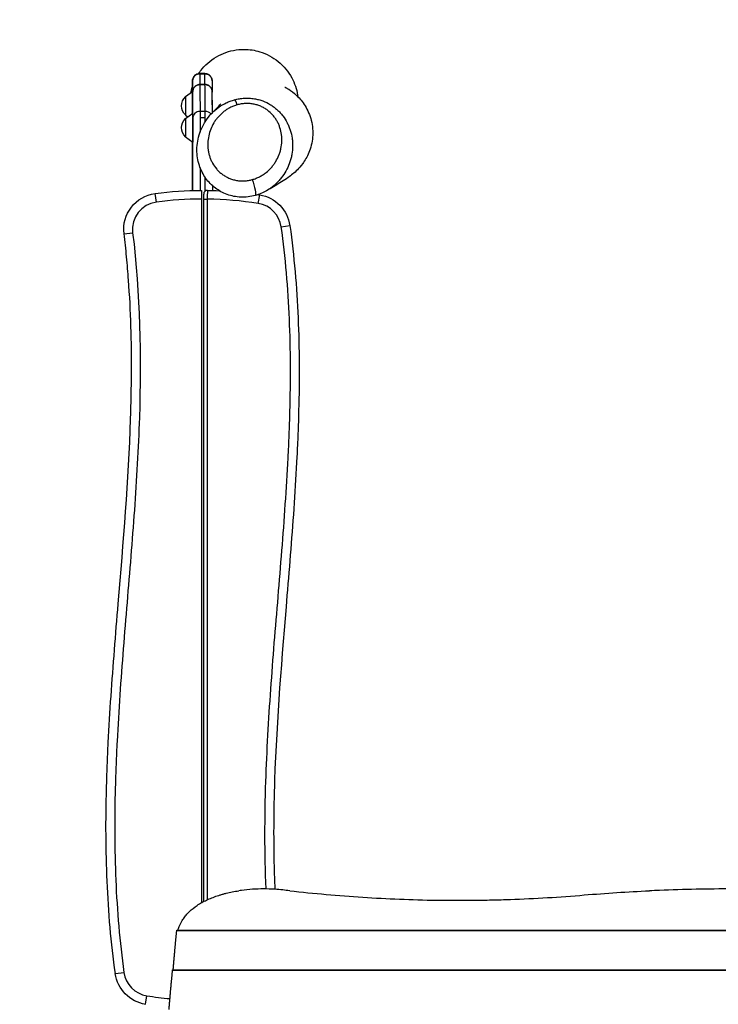
# Model space of a CAD drawing. Units: millimetres. Extents: x -3071 to 2848, y -3888 to 3621.
# Drawn here: x -1668 to -704, y 837 to 2197 of the extents above; entities that cross this region are included whole.
import ezdxf

# ---------------------------------------------------------------- set-up
doc = ezdxf.new("R2010")
doc.units = ezdxf.units.MM
doc.header["$LTSCALE"] = 20
doc.linetypes.add('HIDDEN', pattern=[9.525, 6.35, -3.175])
doc.layers.add('2d', color=230, linetype='Continuous')
doc.layers.add('EN-SafetyZone', color=93, linetype='HIDDEN')

msp = doc.modelspace()

# ---------------------------------------------------------------- linework, layer by layer
at = {"layer": '2d'}
for p, q in [((-1412.2, 2122.2), (-1419.2, 2122.2)), ((-1412.2, 2122.1), (-1419.2, 2122.1)), ((-1429.2, 2097.4), (-1429.2, 2112.1)), ((-1419, 2107.1), (-1412, 2107.1)), ((-1438.8, 2090.4), (-1429.1, 2097.4)), ((-1429, 2096.7), (-1429, 2067.5)), ((-1438.8, 2090.4), (-1438.8, 2064.8)), ((-1438.8, 2060.4), (-1428.9, 2067.5)), ((-1411.8, 2070), (-1418.8, 2070)), ((-1438.8, 2064.8), (-1435.7, 2062.6)), ((-1438.8, 2060.4), (-1438.8, 2034.8)), ((-1428.8, 2061.2), (-1428.8, 2027.6)), ((-1428.8, 1960.8), (-1428.8, 2061.2)), ((-1411.8, 2061.2), (-1418.8, 2061.2)), ((-1418.8, 2061.2), (-1418.8, 2041.5)), ((-1411.8, 2055.8), (-1411.8, 2061.2)), ((-1438.8, 2034.8), (-1428.9, 2027.6)), ((-1429.2, 1960.8), (-1429.2, 2027.8)), ((-1429, 2027.7), (-1429, 1960.8)), ((-1401.8, 1999), (-1401.8, 1999)), ((-1418.8, 1992.7), (-1418.8, 1961)), ((-1411.8, 1960), (-1411.8, 1979.1)), ((-1401.8, 1967.6), (-1401.8, 1960.8)), ((-1479, 1944.8), (-1480.6, 1956.7)), ((-1416.8, 1949), (-1416.8, 977.5)), ((-1413.8, 979.1), (-1413.8, 1949)), ((-1413.8, 1949), (-1408.8, 1949)), ((-1408.8, 1949), (-1408.8, 981.6)), ((-1338.4, 1942.9), (-1336.5, 1954.8)), ((-1306.7, 1910.6), (-1294.8, 1912.3)), ((-1523.7, 1901.1), (-1511.8, 1902.6)), ((-1450.9, 939.1), (82.4, 939.1)), ((-1450.8, 939.8), (82.2, 939.8)), ((-1456.7, 884.2), (88.1, 884.2)), ((-1456.6, 884.9), (88, 884.9)), ((-1535.7, 879.8), (-1523.9, 881.4)), ((-1494.1, 837.3), (-1492.2, 849.1))]:
    msp.add_line(p, q, dxfattribs=at)
at = {"layer": '2d', "extrusion": (0, 0, -1)}
for centre, radius, start, end in [((1427.3, 2077.6), 17, 312.6679, 47.3321), ((1427.3, 2047.6), 17, 312.6679, 47.3321), ((1415.3, 1461), 500, 82.496, 89.8281), ((1415.3, 1461), 500, 90.7524, 92.6403), ((1474.1, 1907.2), 50, 353.0278, 82.496), ((1415.3, 1461), 500, 98.7928, 99.0688), ((1344.4, 1905.4), 50, 99.0688, 172.0975), ((1486.2, 886.6), 50, 279.0688, 352.0975)]:
    msp.add_arc(centre, radius, start, end, dxfattribs=at)
at = {"layer": '2d'}
for centre, radius, start, end in [((-1408.8, 1956), 5, 89.2476, 180), ((-1474.1, 1907.2), 38, 97.504, 186.9722), ((-1415.3, 1461), 488, 90.1761, 97.504), ((-1415.3, 1461), 488, 80.9312, 89.2368), ((-1344.4, 1905.4), 38, 7.9025, 80.9312), ((-1486.2, 886.6), 38, 187.9025, 260.9312), ((-1415.3, 1331), 488, 260.9312, 264.7024)]:
    msp.add_arc(centre, radius, start, end, dxfattribs=at)
for centre, major_axis, ratio, start_param, end_param in [((-1419.2, 2112.2), (0, 10), 0.999998, 0, 1.570796), ((-1412.2, 1673.1), (0, 449), 0.001802, -0.011759, 0), ((-1429.2, 2072.2), (0, 40), 0.001802, 0, 0.890682), ((-1429.2, 1673.1), (0, 439), 0.001802, -0.012027, 0), ((-1412.2, 1673.1), (0, 449), 0.001802, -0.48669, -0.259876), ((-1429.2, 1673.1), (0, 439), 0.001802, -0.48669, -0.265937), ((-1367.4, 2071.6), (-4, 14.4), 0.153289, -1.0683, -0.065224), ((-1418.8, 2061.2), (10, 0.03), 0.883884, 1.566944, 3.137741), ((-1411.8, 2061.2), (10, 0.03), 0.883884, 0.614696, 1.566944), ((-1411.8, 2061.2), (0, 10), 0.001802, 4.712389, 5.796495), ((-1426, 2072.2), (0, 1780.5), 0.001802, 1.595671, 1.633368)]:
    msp.add_ellipse(centre, major_axis=major_axis, ratio=ratio, start_param=start_param, end_param=end_param, dxfattribs=at)
at = {"layer": '2d', "extrusion": (0, 0, -1)}
for centre, major_axis, ratio, start_param, end_param in [((-1419.2, 1673.1), (0, 449), 0.001802, 0, 0.011759), ((-1419.2, 1673.1), (0, 449), 0.001802, 0.259876, 0.48669), ((-1418.8, 2061.2), (0, 10), 0.001802, 0.48669, 1.570796), ((-1346.7, 1968.4), (-4, 14.5), 0.152894, 1.068187, 3.141593)]:
    msp.add_ellipse(centre, major_axis=major_axis, ratio=ratio, start_param=start_param, end_param=end_param, dxfattribs=at)
at = {"layer": '2d'}
for points, knots in [([(-1420.8, 2122), (-1419.3, 2124.3), (-1417.6, 2126.6), (-1409.6, 2136.3), (-1401.8, 2142.5), (-1384.5, 2151.6), (-1375.2, 2154.4), (-1362.9, 2155.6), (-1360.4, 2155.7), (-1357.8, 2155.7)], [141.656175, 141.656175, 141.656175, 141.656175, 149.959659, 149.959659, 179.524791, 179.524791, 208.585712, 208.585712, 216.329321, 216.329321, 216.329321, 216.329321]), ([(-1357.8, 2155.7), (-1350.6, 2155.7), (-1343.3, 2154.6), (-1327.1, 2149.6), (-1318.5, 2145), (-1303.3, 2132.7), (-1297, 2125.1), (-1288.2, 2109), (-1285.5, 2100.9), (-1284.2, 2092.6)], [-256.354306, -256.354306, -256.354306, -256.354306, -234.536558, -234.536558, -205.470017, -205.470017, -175.911882, -175.911882, -150.5943, -150.5943, -150.5943, -150.5943]), ([(-1429.2, 2097.3), (-1429.2, 2100.3), (-1429.2, 2102.9), (-1429.2, 2107.5), (-1429.2, 2109.4), (-1429.2, 2111.2), (-1429.2, 2111.7), (-1429.2, 2112.2), (-1429.2, 2112.3), (-1429.2, 2112.6), (-1429.2, 2112.6), (-1429.1, 2112.8), (-1429.1, 2112.9), (-1429.1, 2113), (-1429.1, 2113.1), (-1429.1, 2113.4), (-1429.1, 2113.6), (-1429, 2114), (-1429, 2114.2), (-1428.8, 2114.9), (-1428.6, 2115.4), (-1428.1, 2116.7), (-1427.7, 2117.4), (-1426.5, 2119), (-1425.8, 2119.8), (-1424, 2121), (-1423, 2121.4), (-1421.1, 2122), (-1420.1, 2122.2), (-1419.2, 2122.2)], [2.708545, 2.708545, 2.708545, 2.708545, 3.84953, 3.84953, 5.127616, 5.127616, 5.767958, 5.767958, 6.092043, 6.092043, 6.140047, 6.140047, 6.190396, 6.190396, 6.222687, 6.222687, 6.287827, 6.287827, 6.352068, 6.352068, 6.500957, 6.500957, 6.766376, 6.766376, 7.082972, 7.082972, 7.401556, 7.401556, 7.691308, 7.691308, 7.691308, 7.691308]), ([(-1419.2, 2122.1), (-1419.5, 2122.1), (-1419.8, 2122.1), (-1420.5, 2122.1), (-1420.8, 2122), (-1421.7, 2121.8), (-1422.4, 2121.6), (-1423.6, 2121.1), (-1424.2, 2120.8), (-1425, 2120.3), (-1425.2, 2120.1), (-1425.7, 2119.7), (-1426, 2119.4), (-1426.7, 2118.7), (-1427.1, 2118.2), (-1427.8, 2117.1), (-1428.1, 2116.6), (-1428.6, 2115.4), (-1428.8, 2114.7), (-1429, 2113.8), (-1429.1, 2113.4), (-1429.1, 2112.8), (-1429.2, 2112.5), (-1429.2, 2112.1)], [0.03630835, 0.03630835, 0.03630835, 0.03630835, 0.03728526, 0.03728526, 0.03826218, 0.03826218, 0.040216, 0.040216, 0.04216983, 0.04216983, 0.04314674, 0.04314674, 0.04412366, 0.04412366, 0.04607748, 0.04607748, 0.04803131, 0.04803131, 0.04998513, 0.04998513, 0.05096205, 0.05096205, 0.05193896, 0.05193896, 0.05193896, 0.05193896]), ([(-1429.2, 2112.1), (-1429.2, 2112.8), (-1429.1, 2113.4), (-1428.8, 2114.7), (-1428.6, 2115.4), (-1428.1, 2116.6), (-1427.8, 2117.1), (-1427.3, 2118), (-1427.1, 2118.2), (-1426.7, 2118.7), (-1426.2, 2119.2), (-1425.8, 2119.7), (-1425.2, 2120.1), (-1425, 2120.3), (-1424.2, 2120.8), (-1423.6, 2121.1), (-1422.7, 2121.5), (-1422.4, 2121.6), (-1421.7, 2121.8), (-1421.4, 2121.9), (-1420.5, 2122.1), (-1419.8, 2122.1), (-1419.2, 2122.1)], [0.01059489, 0.01059489, 0.01059489, 0.01059489, 0.01254989, 0.01254989, 0.0145049, 0.0145049, 0.01645991, 0.01645991, 0.01743742, 0.01743742, 0.01841492, 0.01939243, 0.01939243, 0.02036993, 0.02036993, 0.02232494, 0.02232494, 0.02330245, 0.02330245, 0.02427995, 0.02427995, 0.02623496, 0.02623496, 0.02623496, 0.02623496]), ([(-1402.3, 2113.6), (-1402.3, 2113.7), (-1402.3, 2113.8), (-1402.4, 2114.1), (-1402.4, 2114.3), (-1402.5, 2114.8), (-1402.6, 2115.2), (-1402.9, 2116.1), (-1403.1, 2116.6), (-1403.8, 2117.7), (-1404.1, 2118.1), (-1404.8, 2119), (-1405.2, 2119.4), (-1406.6, 2120.5), (-1407.7, 2121.3), (-1410.2, 2122), (-1411.2, 2122.2), (-1412.2, 2122.2)], [6.27119877, 6.27119877, 6.27119877, 6.27119877, 6.27359607, 6.27359607, 6.27599338, 6.27599338, 6.27839069, 6.27839069, 6.28022226, 6.28022226, 6.2810401, 6.2810401, 6.28168796, 6.28168796, 6.28264838, 6.28264838, 6.28318531, 6.28318531, 6.28318531, 6.28318531]), ([(-1402.2, 2112.1), (-1402.2, 2112.5), (-1402.2, 2112.8), (-1402.2, 2113.4), (-1402.3, 2113.8), (-1402.5, 2114.7), (-1402.7, 2115.4), (-1403.2, 2116.6), (-1403.5, 2117.1), (-1404, 2118), (-1404.2, 2118.2), (-1404.6, 2118.7), (-1404.9, 2119), (-1405.5, 2119.7), (-1406.1, 2120.1), (-1406.9, 2120.6), (-1407.1, 2120.8), (-1407.7, 2121.1), (-1408, 2121.3), (-1408.9, 2121.6), (-1409.6, 2121.8), (-1410.5, 2122), (-1410.8, 2122.1), (-1411.5, 2122.1), (-1411.8, 2122.1), (-1412.2, 2122.1)], [0.01294641, 0.01294641, 0.01294641, 0.01294641, 0.01392338, 0.01392338, 0.01490035, 0.01490035, 0.01685429, 0.01685429, 0.01880823, 0.01880823, 0.0197852, 0.0197852, 0.02076217, 0.02076217, 0.02271611, 0.02271611, 0.02369308, 0.02369308, 0.02467005, 0.02467005, 0.02662399, 0.02662399, 0.02760096, 0.02760096, 0.02857793, 0.02857793, 0.02857793, 0.02857793]), ([(-1412.2, 2122.1), (-1411.5, 2122.1), (-1410.8, 2122.1), (-1409.6, 2121.8), (-1408.9, 2121.6), (-1407.7, 2121.1), (-1407.1, 2120.8), (-1406.3, 2120.3), (-1406.1, 2120.1), (-1405.6, 2119.7), (-1405.3, 2119.4), (-1404.6, 2118.7), (-1404.2, 2118.2), (-1403.5, 2117.1), (-1403.2, 2116.6), (-1402.8, 2115.7), (-1402.7, 2115.4), (-1402.5, 2114.7), (-1402.4, 2114.4), (-1402.3, 2113.7), (-1402.2, 2113.2), (-1402.2, 2112.8)], [0.03395605, 0.03395605, 0.03395605, 0.03395605, 0.03591101, 0.03591101, 0.03786597, 0.03786597, 0.03982093, 0.03982093, 0.04079841, 0.04079841, 0.04177589, 0.04177589, 0.04373085, 0.04373085, 0.0456858, 0.0456858, 0.04666328, 0.04666328, 0.04764076, 0.04764076, 0.04890639, 0.04890639, 0.04890639, 0.04890639]), ([(-1429, 2096.8), (-1429, 2097.4), (-1428.9, 2098.1), (-1428.7, 2099.1), (-1428.6, 2099.4), (-1428.4, 2100), (-1428.3, 2100.4), (-1428, 2101.3), (-1427.7, 2101.9), (-1427, 2103), (-1426.5, 2103.5), (-1425.6, 2104.5), (-1425.1, 2104.9), (-1424.3, 2105.5), (-1424, 2105.7), (-1423.4, 2106), (-1422.8, 2106.3), (-1422.2, 2106.6), (-1421.6, 2106.8), (-1421.3, 2106.8), (-1420.3, 2107), (-1419.6, 2107.1), (-1419, 2107.1)], [0.01064633, 0.01064633, 0.01064633, 0.01064633, 0.01263641, 0.01263641, 0.01363145, 0.01363145, 0.01462649, 0.01462649, 0.01661657, 0.01661657, 0.01860665, 0.01860665, 0.02059673, 0.02059673, 0.02159177, 0.02159177, 0.02258681, 0.02358185, 0.02358185, 0.02457689, 0.02457689, 0.02656697, 0.02656697, 0.02656697, 0.02656697]), ([(-1419, 2107.1), (-1419.3, 2107.1), (-1419.6, 2107.1), (-1420.3, 2107), (-1420.9, 2106.9), (-1421.6, 2106.7), (-1422.2, 2106.5), (-1422.5, 2106.4), (-1423.5, 2106), (-1424, 2105.7), (-1424.8, 2105.1), (-1425.1, 2104.9), (-1425.6, 2104.5), (-1425.9, 2104.2), (-1426.5, 2103.5), (-1427, 2103), (-1427.7, 2101.9), (-1428, 2101.3), (-1428.3, 2100.3), (-1428.4, 2100), (-1428.6, 2099.4), (-1428.7, 2099), (-1428.9, 2098.1), (-1429, 2097.4), (-1429, 2096.7)], [0.03714633, 0.03714633, 0.03714633, 0.03714633, 0.038141, 0.038141, 0.03913567, 0.04013033, 0.04013033, 0.041125, 0.041125, 0.04311433, 0.04311433, 0.044109, 0.044109, 0.04510366, 0.04510366, 0.04709299, 0.04709299, 0.04908232, 0.04908232, 0.05007699, 0.05007699, 0.05107166, 0.05107166, 0.05306099, 0.05306099, 0.05306099, 0.05306099]), ([(-1412, 2107.1), (-1411.3, 2107.1), (-1410.6, 2107), (-1409.6, 2106.8), (-1409.3, 2106.8), (-1408.7, 2106.6), (-1408.4, 2106.4), (-1407.5, 2106), (-1406.9, 2105.7), (-1405.8, 2104.9), (-1405.3, 2104.5), (-1404.6, 2103.8), (-1404.4, 2103.5), (-1404, 2103), (-1403.8, 2102.7), (-1403.2, 2101.9), (-1402.9, 2101.3), (-1402.6, 2100.4), (-1402.5, 2100), (-1402.3, 2099.4), (-1402.2, 2099.1), (-1402, 2098.1), (-1402, 2097.5), (-1402, 2096.8)], [0.03469819, 0.03469819, 0.03469819, 0.03469819, 0.03668786, 0.03668786, 0.0376827, 0.0376827, 0.03867754, 0.03867754, 0.04066721, 0.04066721, 0.04265688, 0.04265688, 0.04365172, 0.04365172, 0.04464656, 0.04464656, 0.04663623, 0.04663623, 0.04763107, 0.04763107, 0.04862591, 0.04862591, 0.05055921, 0.05055921, 0.05055921, 0.05055921]), ([(-1402, 2096.8), (-1402, 2097.1), (-1402, 2097.4), (-1402, 2098.1), (-1402.1, 2098.4), (-1402.3, 2099.4), (-1402.4, 2100), (-1402.8, 2101), (-1403, 2101.3), (-1403.3, 2101.9), (-1403.4, 2102.1), (-1403.8, 2102.7), (-1404, 2103), (-1404.4, 2103.5), (-1404.6, 2103.8), (-1405.3, 2104.5), (-1405.8, 2104.9), (-1406.6, 2105.5), (-1406.9, 2105.7), (-1407.5, 2106), (-1407.8, 2106.1), (-1408.7, 2106.5), (-1409.3, 2106.7), (-1410.3, 2107), (-1410.6, 2107), (-1411.3, 2107.1), (-1411.6, 2107.1), (-1412, 2107.1)], [0.01313954, 0.01313954, 0.01313954, 0.01313954, 0.01406371, 0.01406371, 0.01505845, 0.01505845, 0.01704791, 0.01704791, 0.01804265, 0.01804265, 0.01903738, 0.01903738, 0.02003212, 0.02003212, 0.02102685, 0.02102685, 0.02301632, 0.02301632, 0.02401105, 0.02401105, 0.02500578, 0.02500578, 0.02699525, 0.02699525, 0.02798999, 0.02798999, 0.02898472, 0.02898472, 0.02898472, 0.02898472]), ([(-1431.7, 2095.5), (-1431.2, 2098.2), (-1430.5, 2100.8), (-1429.5, 2103.9), (-1429.4, 2104.4), (-1429.2, 2104.9)], [112.688375, 112.688375, 112.688375, 112.688375, 120.903293, 120.903293, 122.458856, 122.458856, 122.458856, 122.458856]), ([(-1401.8, 2068.2), (-1401.8, 2068.8), (-1401.8, 2069.4), (-1401.8, 2072.7), (-1401.8, 2075.3), (-1401.9, 2080.3), (-1401.9, 2082.7), (-1401.9, 2087.2), (-1401.9, 2089.3), (-1401.9, 2093.3), (-1401.9, 2095.1), (-1402, 2096.8)], [5.8316714, 5.8316714, 5.8316714, 5.8316714, 5.8406545, 5.8406545, 5.8848135, 5.8848135, 5.9289726, 5.9289726, 5.9731316, 5.9731316, 6.0172906, 6.0172906, 6.0172906, 6.0172906]), ([(-1301.8, 2103.7), (-1301.8, 2103.7), (-1301.8, 2103.7), (-1301.8, 2103.7), (-1301.3, 2103.4), (-1299.2, 2102.3), (-1298, 2101.6), (-1293.6, 2098.8), (-1289.6, 2095.9), (-1281.3, 2088), (-1277.2, 2083.2), (-1270.2, 2071.8), (-1267.2, 2064.9), (-1263.5, 2050.2), (-1262.8, 2042.1), (-1264.1, 2026.8), (-1266.1, 2019.4), (-1271.1, 2007.1), (-1274.3, 2002), (-1279.8, 1994.3), (-1282.3, 1991.7), (-1286.8, 1987), (-1288.8, 1985.3), (-1293.2, 1981.6), (-1295.3, 1980.1), (-1300.6, 1976.3), (-1303.5, 1974.5), (-1312.3, 1968.9), (-1318.3, 1965.5), (-1325.3, 1961.5), (-1326.3, 1960.9), (-1327.3, 1960.4)], [45.006752, 45.006752, 45.006752, 45.006752, 45.173916, 45.173916, 47.551419, 47.551419, 49.269962, 49.269962, 52.103719, 52.103719, 54.594598, 54.594598, 57.230064, 57.230064, 60.036943, 60.036943, 62.867048, 62.867048, 65.640391, 65.640391, 68.375232, 68.375232, 71.561378, 71.561378, 76.25517, 76.25517, 84.007766, 84.007766, 99.796374, 99.796374, 102.355883, 102.355883, 102.355883, 102.355883]), ([(-1401.8, 2068.2), (-1401.8, 2068.2), (-1401.7, 2068.3), (-1400.3, 2069.7), (-1398.9, 2071), (-1396.7, 2072.9), (-1395.9, 2073.5), (-1394.4, 2074.7), (-1393.6, 2075.3), (-1389.6, 2078.2), (-1386.2, 2080.2), (-1380.8, 2082.7), (-1379, 2083.5), (-1376.1, 2084.6), (-1375.2, 2084.9), (-1373.3, 2085.5), (-1372.3, 2085.8), (-1371.3, 2086.1)], [0.15872634, 0.15872634, 0.15872634, 0.15872634, 0.15891042, 0.15891042, 0.16501901, 0.16501901, 0.16807331, 0.16807331, 0.1711276, 0.1711276, 0.18334478, 0.18334478, 0.18945337, 0.18945337, 0.19250767, 0.19250767, 0.19556196, 0.19556196, 0.19556196, 0.19556196]), ([(-1401.8, 2068.2), (-1401.8, 2068.8), (-1401.8, 2069.3), (-1401.8, 2071.5), (-1401.8, 2073.1), (-1401.8, 2076.4), (-1401.8, 2078.1), (-1401.8, 2081.7), (-1401.8, 2083.6), (-1401.8, 2085.5)], [0.1603407, 0.1603407, 0.1603407, 0.1603407, 0.1729676, 0.1729676, 0.2075611, 0.2075611, 0.2421546, 0.2421546, 0.2767481, 0.2767481, 0.2767481, 0.2767481]), ([(-1401.6, 2068.4), (-1398.9, 2071.1), (-1396.5, 2073.6), (-1392, 2078.2), (-1390.2, 2080.3), (-1390.2, 2080.3)], [0.268483, 0.268483, 0.268483, 0.268483, 10.000807, 10.000807, 21.862794, 21.862794, 21.862794, 21.862794]), ([(-1371.3, 2086.1), (-1369.1, 2086.7), (-1366.8, 2087.2), (-1362.3, 2087.9), (-1360, 2088.2), (-1356.5, 2088.4), (-1355.3, 2088.4), (-1353, 2088.4), (-1351.8, 2088.4), (-1348.4, 2088.2), (-1346.1, 2088), (-1343.8, 2087.6)], [0.19556196, 0.19556196, 0.19556196, 0.19556196, 0.20257907, 0.20257907, 0.20959618, 0.20959618, 0.21310473, 0.21310473, 0.21661328, 0.21661328, 0.22363039, 0.22363039, 0.22363039, 0.22363039]), ([(-1346.7, 1975.9), (-1344.9, 1976.4), (-1343.2, 1977), (-1339.8, 1978.3), (-1338.2, 1979.1), (-1335, 1980.7), (-1333.5, 1981.6), (-1331.3, 1983), (-1330.5, 1983.5), (-1329.1, 1984.6), (-1328.4, 1985.1), (-1325, 1987.8), (-1322.5, 1990.2), (-1319.7, 1993.4), (-1319.2, 1994), (-1318.1, 1995.4), (-1317.6, 1996), (-1316.1, 1998.1), (-1315.2, 1999.5), (-1312.6, 2003.7), (-1311.1, 2006.6), (-1309.4, 2011.1), (-1308.8, 2012.7), (-1308.1, 2015), (-1307.9, 2015.8), (-1307.5, 2017.4), (-1307.3, 2018.2), (-1306.5, 2022.1), (-1306.1, 2025.3), (-1305.9, 2030.1), (-1305.9, 2031.7), (-1306, 2034.1), (-1306, 2034.9), (-1306.2, 2036.5), (-1306.3, 2037.3), (-1306.8, 2041.3), (-1307.5, 2044.4), (-1308.8, 2048.3), (-1309.1, 2049), (-1309.6, 2050.5), (-1309.9, 2051.3), (-1310.9, 2053.6), (-1311.7, 2055.1), (-1313.3, 2057.9), (-1314.2, 2059.3), (-1315.6, 2061.4), (-1316.1, 2062.1), (-1317.1, 2063.4), (-1317.7, 2064.1), (-1320.5, 2067.3), (-1323, 2069.6), (-1326.5, 2072.3), (-1327.2, 2072.8), (-1328.7, 2073.7), (-1329.5, 2074.2), (-1331.8, 2075.6), (-1333.4, 2076.4), (-1336.7, 2077.8), (-1338.4, 2078.4), (-1341, 2079.2), (-1341.9, 2079.5), (-1343.7, 2079.9), (-1344.6, 2080.1), (-1347.3, 2080.6), (-1349.2, 2080.8), (-1351.9, 2081), (-1352.9, 2081), (-1354.7, 2081), (-1355.7, 2081), (-1358.5, 2080.8), (-1360.3, 2080.6), (-1363.9, 2080), (-1365.7, 2079.6), (-1367.4, 2079.1)], [0.0213758, 0.0213758, 0.0213758, 0.0213758, 0.0269923, 0.0269923, 0.0326088, 0.0326088, 0.0382253, 0.0382253, 0.0410335, 0.0410335, 0.0438418, 0.0438418, 0.0550748, 0.0550748, 0.0578831, 0.0578831, 0.0606913, 0.0606913, 0.0663078, 0.0663078, 0.0775409, 0.0775409, 0.0831574, 0.0831574, 0.0859656, 0.0859656, 0.0887739, 0.0887739, 0.1000069, 0.1000069, 0.1056234, 0.1056234, 0.1084317, 0.1084317, 0.1112399, 0.1112399, 0.1224729, 0.1224729, 0.1252812, 0.1252812, 0.1280894, 0.1280894, 0.133706, 0.133706, 0.1393225, 0.1393225, 0.1421307, 0.1421307, 0.144939, 0.144939, 0.156172, 0.156172, 0.1589802, 0.1589802, 0.1617885, 0.1617885, 0.167405, 0.167405, 0.1730215, 0.1730215, 0.1758298, 0.1758298, 0.178638, 0.178638, 0.1842545, 0.1842545, 0.1870628, 0.1870628, 0.1898711, 0.1898711, 0.1954876, 0.1954876, 0.2011041, 0.2011041, 0.2011041, 0.2011041]), ([(-1343.8, 2087.6), (-1341.8, 2087.2), (-1339.9, 2086.8), (-1337, 2086), (-1336, 2085.8), (-1334.1, 2085.2), (-1333.1, 2084.8), (-1328.5, 2083.1), (-1325, 2081.4), (-1320.8, 2078.8), (-1319.9, 2078.3), (-1318.3, 2077.2), (-1317.5, 2076.6), (-1315.2, 2074.8), (-1313.7, 2073.6), (-1310.9, 2071), (-1309.5, 2069.7), (-1307.6, 2067.6), (-1306.9, 2066.8), (-1305.7, 2065.4), (-1305.1, 2064.6), (-1302.3, 2060.9), (-1300.3, 2057.7), (-1298.1, 2053.5), (-1297.7, 2052.7), (-1296.9, 2051), (-1296.5, 2050.1), (-1295.5, 2047.5), (-1294.8, 2045.8), (-1293.1, 2040.5), (-1292.3, 2036.9), (-1291.6, 2032.3), (-1291.5, 2031.4), (-1291.3, 2029.6), (-1291.2, 2028.6), (-1291.1, 2025.9), (-1291, 2024), (-1291.1, 2018.5), (-1291.4, 2014.9), (-1292.3, 2009.4), (-1292.7, 2007.6), (-1293.4, 2004.9), (-1293.6, 2004), (-1294.1, 2002.2), (-1294.4, 2001.3), (-1295.9, 1996.9), (-1297.3, 1993.4), (-1300.7, 1986.8), (-1302.7, 1983.6), (-1305.5, 1979.7), (-1306.1, 1978.9), (-1307.3, 1977.4), (-1307.9, 1976.7), (-1309.8, 1974.5), (-1311.1, 1973.1), (-1315.2, 1969), (-1318.1, 1966.5), (-1322.1, 1963.6), (-1322.9, 1963.1), (-1324.6, 1962), (-1325.4, 1961.5), (-1326.6, 1960.8), (-1327, 1960.5), (-1327.3, 1960.3)], [0.2236304, 0.2236304, 0.2236304, 0.2236304, 0.2297231, 0.2297231, 0.2327694, 0.2327694, 0.2358158, 0.2358158, 0.2480012, 0.2480012, 0.2510475, 0.2510475, 0.2540939, 0.2540939, 0.2601866, 0.2601866, 0.2662793, 0.2662793, 0.2693256, 0.2693256, 0.272372, 0.272372, 0.2845573, 0.2845573, 0.2876037, 0.2876037, 0.29065, 0.29065, 0.2967427, 0.2967427, 0.3089281, 0.3089281, 0.3119745, 0.3119745, 0.3150208, 0.3150208, 0.3211135, 0.3211135, 0.3332989, 0.3332989, 0.3393916, 0.3393916, 0.342438, 0.342438, 0.3454843, 0.3454843, 0.3576697, 0.3576697, 0.3698551, 0.3698551, 0.3729014, 0.3729014, 0.3759478, 0.3759478, 0.3820405, 0.3820405, 0.3942259, 0.3942259, 0.3972722, 0.3972722, 0.4003186, 0.4003186, 0.401567, 0.401567, 0.401567, 0.401567]), ([(-1342.7, 1954), (-1349.1, 1952.2), (-1355.9, 1951.4), (-1369, 1951.9), (-1375.5, 1953.2), (-1387.3, 1957.5), (-1392.8, 1960.5), (-1402.7, 1968), (-1407.1, 1972.6), (-1414.6, 1983), (-1417.7, 1989.1), (-1422, 2002.4), (-1423.2, 2009.8), (-1423.1, 2025), (-1421.7, 2032.9), (-1416.5, 2048.1), (-1412.5, 2055.5), (-1405.6, 2064.2), (-1403.8, 2066.2), (-1401.8, 2068.2)], [0, 0, 0, 0, 2.008116, 2.008116, 3.942223, 3.942223, 5.822472, 5.822472, 7.783341, 7.783341, 9.931662, 9.931662, 12.344029, 12.344029, 14.937946, 14.937946, 17.600319, 17.600319, 18.462701, 18.462701, 18.462701, 18.462701]), ([(-1367.4, 2079.1), (-1368.3, 2078.9), (-1369.2, 2078.6), (-1370.9, 2078), (-1371.8, 2077.7), (-1374.3, 2076.7), (-1376, 2076), (-1379.1, 2074.3), (-1380.7, 2073.4), (-1382.9, 2072), (-1383.6, 2071.5), (-1385, 2070.5), (-1385.7, 2069.9), (-1389.1, 2067.2), (-1391.6, 2064.8), (-1394.9, 2061), (-1396, 2059.7), (-1398, 2057), (-1398.9, 2055.6), (-1401.5, 2051.3), (-1402.9, 2048.4), (-1405.3, 2042.4), (-1406.2, 2039.3), (-1407.6, 2033), (-1408, 2029.8), (-1408.2, 2023.4), (-1408.1, 2020.2), (-1407.5, 2016.3), (-1407.4, 2015.5), (-1407.1, 2013.9), (-1407, 2013.1), (-1406.4, 2010.7), (-1406, 2009.2), (-1405, 2006.1), (-1404.4, 2004.6), (-1403.4, 2002.3), (-1403.1, 2001.6), (-1402.4, 2000.1), (-1402, 1999.4), (-1400, 1995.7), (-1398.1, 1993), (-1394.7, 1989.2), (-1393.6, 1987.9), (-1391, 1985.5), (-1389.7, 1984.4), (-1386.9, 1982.4), (-1385.4, 1981.4), (-1383.1, 1980), (-1382.3, 1979.6), (-1380.7, 1978.8), (-1379.9, 1978.4), (-1377.5, 1977.3), (-1375.8, 1976.7), (-1373.1, 1975.9), (-1372.3, 1975.6), (-1370.5, 1975.2), (-1369.6, 1975), (-1367.7, 1974.7), (-1366.8, 1974.5), (-1365, 1974.3), (-1364, 1974.2), (-1361.2, 1974.1), (-1359.4, 1974), (-1355.7, 1974.2), (-1353.9, 1974.4), (-1350.3, 1975), (-1348.5, 1975.4), (-1346.7, 1975.9)], [0.2011041, 0.2011041, 0.2011041, 0.2011041, 0.203911, 0.203911, 0.2067179, 0.2067179, 0.2123316, 0.2123316, 0.2179454, 0.2179454, 0.2207523, 0.2207523, 0.2235592, 0.2235592, 0.2347868, 0.2347868, 0.2404006, 0.2404006, 0.2460144, 0.2460144, 0.257242, 0.257242, 0.2684695, 0.2684695, 0.2796971, 0.2796971, 0.2909247, 0.2909247, 0.2937316, 0.2937316, 0.2965385, 0.2965385, 0.3021523, 0.3021523, 0.307766, 0.307766, 0.3105729, 0.3105729, 0.3133798, 0.3133798, 0.3246074, 0.3246074, 0.3302212, 0.3302212, 0.335835, 0.335835, 0.3414488, 0.3414488, 0.3442557, 0.3442557, 0.3470626, 0.3470626, 0.3526764, 0.3526764, 0.3554833, 0.3554833, 0.3582901, 0.3582901, 0.361097, 0.361097, 0.3639039, 0.3639039, 0.3695177, 0.3695177, 0.3751315, 0.3751315, 0.3807453, 0.3807453, 0.3807453, 0.3807453]), ([(-1429.2, 2027.9), (-1429.2, 2015.8), (-1429.2, 2003.8), (-1429.2, 1981.4), (-1429.2, 1971.1), (-1429.2, 1960.8)], [1.59567095, 1.59567095, 1.59567095, 1.59567095, 1.61600644, 1.61600644, 1.63336735, 1.63336735, 1.63336735, 1.63336735]), ([(-1416.8, 1961), (-1416.8, 1961), (-1416.8, 1961), (-1416.8, 1960.9), (-1416.8, 1960.9), (-1416.8, 1960.6), (-1416.8, 1960.4), (-1416.8, 1960), (-1416.8, 1959.8), (-1416.8, 1959.4), (-1416.8, 1959), (-1416.8, 1958.5), (-1416.8, 1958.1), (-1416.8, 1957.8), (-1416.8, 1956.9), (-1416.8, 1956.3), (-1416.8, 1955.4), (-1416.8, 1955), (-1416.8, 1954.3), (-1416.8, 1954), (-1416.8, 1952.9), (-1416.8, 1952.1), (-1416.8, 1951), (-1416.8, 1950.6), (-1416.8, 1949.8), (-1416.8, 1949.4), (-1416.8, 1949)], [0.05147356, 0.05147356, 0.05147356, 0.05147356, 0.05264577, 0.05264577, 0.05381798, 0.05381798, 0.0561624, 0.0561624, 0.05733461, 0.05733461, 0.05850682, 0.05967903, 0.05967903, 0.06085124, 0.06085124, 0.06319565, 0.06319565, 0.06436786, 0.06436786, 0.06554007, 0.06554007, 0.06788449, 0.06788449, 0.0690567, 0.0690567, 0.07022891, 0.07022891, 0.07022891, 0.07022891]), ([(-1408.7, 1961), (-1408.7, 1961), (-1408.7, 1960.9), (-1408.7, 1960.7), (-1408.7, 1960.6), (-1408.7, 1960.4), (-1408.7, 1960.2), (-1408.7, 1959.8), (-1408.7, 1959.4), (-1408.7, 1958.7), (-1408.7, 1958.5), (-1408.7, 1958), (-1408.7, 1957.7), (-1408.7, 1956.9), (-1408.8, 1956.3), (-1408.8, 1955.3), (-1408.8, 1955), (-1408.8, 1954.3), (-1408.8, 1953.6), (-1408.8, 1952.9), (-1408.8, 1952.1), (-1408.8, 1951.7), (-1408.8, 1950.6), (-1408.8, 1949.8), (-1408.8, 1949)], [0, 0, 0, 0, 0.00234328, 0.00234328, 0.00351491, 0.00351491, 0.00468655, 0.00468655, 0.00702983, 0.00702983, 0.00820147, 0.00820147, 0.0093731, 0.0093731, 0.01171638, 0.01171638, 0.01288802, 0.01288802, 0.01405965, 0.01523129, 0.01523129, 0.01640293, 0.01640293, 0.01874621, 0.01874621, 0.01874621, 0.01874621]), ([(-1413.8, 1949), (-1413.8, 1949.4), (-1413.8, 1949.9), (-1413.8, 1950.8), (-1413.8, 1951.2), (-1413.8, 1951.9), (-1413.8, 1952.1), (-1413.8, 1952.5), (-1413.8, 1952.7), (-1413.8, 1953.3), (-1413.8, 1953.6), (-1413.8, 1954.3), (-1413.8, 1954.6), (-1413.8, 1955.1), (-1413.8, 1955.3), (-1413.8, 1955.5), (-1413.8, 1955.6), (-1413.8, 1955.7), (-1413.8, 1955.8), (-1413.8, 1955.9), (-1413.8, 1956), (-1413.8, 1956)], [0, 0, 0, 0, 0.00137814, 0.00137814, 0.00275628, 0.00275628, 0.00344535, 0.00344535, 0.00413442, 0.00413442, 0.00551257, 0.00551257, 0.00689071, 0.00689071, 0.00826885, 0.00826885, 0.00895792, 0.00895792, 0.00964699, 0.00964699, 0.01102513, 0.01102513, 0.01102513, 0.01102513]), ([(-1327.6, 996.5), (-1329.8, 1046), (-1329.6, 1095.4), (-1326.6, 1187.4), (-1324.2, 1229.9), (-1319.6, 1293.7), (-1318, 1315), (-1314.6, 1357.5), (-1312.8, 1378.8), (-1307.5, 1442.6), (-1304, 1485.1), (-1299.7, 1549), (-1298.3, 1570.3), (-1296.7, 1602.2), (-1296.2, 1612.9), (-1295.4, 1634.2), (-1295, 1644.9), (-1293.6, 1698.2), (-1293.7, 1740.8), (-1297.3, 1825.8), (-1300.8, 1868.3), (-1306.7, 1910.6)], [0.1070186, 0.1070186, 0.1070186, 0.1070186, 0.2553035, 0.2553035, 0.3829552, 0.3829552, 0.4467811, 0.4467811, 0.5106069, 0.5106069, 0.6382586, 0.6382586, 0.7020845, 0.7020845, 0.7339974, 0.7339974, 0.7659104, 0.7659104, 0.8935621, 0.8935621, 1.0212138, 1.0212138, 1.0212138, 1.0212138]), ([(-1294.8, 1912.3), (-1289, 1869.9), (-1285.4, 1827.5), (-1281.7, 1742.4), (-1281.6, 1699.8), (-1283, 1646.6), (-1283.3, 1635.9), (-1284.2, 1614.6), (-1284.6, 1603.9), (-1286.2, 1572), (-1287.5, 1550.7), (-1291.8, 1486.8), (-1295.3, 1444.3), (-1305.9, 1316.7), (-1313.1, 1231.7), (-1317.4, 1104), (-1317.7, 1061.4), (-1316.2, 1011.2), (-1315.9, 1003.6), (-1315.5, 996.1)], [0, 0, 0, 0, 0.1276617, 0.1276617, 0.2553234, 0.2553234, 0.2872389, 0.2872389, 0.3191543, 0.3191543, 0.3829851, 0.3829851, 0.5106469, 0.5106469, 0.7659703, 0.7659703, 0.893632, 0.893632, 0.9163125, 0.9163125, 0.9163125, 0.9163125]), ([(-1535.7, 879.8), (-1541.6, 922.1), (-1545.2, 964.6), (-1548.9, 1049.6), (-1549, 1092.2), (-1547.6, 1145.5), (-1547.3, 1156.1), (-1546.4, 1177.5), (-1546, 1188.1), (-1544.4, 1220.1), (-1543.1, 1241.4), (-1538.7, 1305.2), (-1535.3, 1347.8), (-1524.7, 1475.3), (-1517.5, 1560.4), (-1513.2, 1688.1), (-1512.9, 1730.7), (-1514.8, 1794.6), (-1515.9, 1815.9), (-1517.9, 1842.5), (-1518.3, 1847.9), (-1519.2, 1858.5), (-1519.7, 1863.9), (-1521.2, 1879.8), (-1522.4, 1890.5), (-1523.7, 1901.1)], [0, 0, 0, 0, 0.127662, 0.127662, 0.255323, 0.255323, 0.287239, 0.287239, 0.319154, 0.319154, 0.382985, 0.382985, 0.510647, 0.510647, 0.76597, 0.76597, 0.893632, 0.893632, 0.957463, 0.957463, 0.973421, 0.973421, 0.989378, 0.989378, 1.021294, 1.021294, 1.021294, 1.021294]), ([(-1511.8, 1902.6), (-1501.4, 1817.4), (-1499.8, 1732.3), (-1503.9, 1604.7), (-1506.4, 1562.1), (-1511, 1498.3), (-1512.6, 1477.1), (-1516, 1434.5), (-1517.8, 1413.3), (-1523.1, 1349.5), (-1526.6, 1306.9), (-1530.9, 1243.1), (-1532.2, 1221.8), (-1533.9, 1189.8), (-1534.3, 1179.2), (-1535.2, 1157.8), (-1535.5, 1147.2), (-1537, 1093.9), (-1536.9, 1051.3), (-1533.3, 966.3), (-1529.7, 923.8), (-1523.9, 881.4)], [0, 0, 0, 0, 0.255303, 0.255303, 0.382955, 0.382955, 0.446781, 0.446781, 0.510607, 0.510607, 0.638259, 0.638259, 0.702085, 0.702085, 0.733997, 0.733997, 0.76591, 0.76591, 0.893562, 0.893562, 1.021214, 1.021214, 1.021214, 1.021214]), ([(-1449.2, 939.8), (-1449, 940.5), (-1448.8, 941.2), (-1447.3, 945.6), (-1445.7, 949.3), (-1443, 953.7), (-1442.4, 954.6), (-1441.2, 956.4), (-1440.6, 957.2), (-1438.7, 959.7), (-1437.3, 961.4), (-1432.8, 966.1), (-1429.4, 969), (-1424.7, 972.5), (-1423.7, 973.2), (-1421.7, 974.5), (-1420.7, 975.2), (-1417.6, 977.1), (-1415.4, 978.3), (-1408.7, 981.8), (-1403.9, 983.8), (-1396.3, 986.6), (-1393.7, 987.5), (-1389.7, 988.7), (-1388.3, 989.1), (-1385.6, 989.9), (-1384.2, 990.2), (-1377.2, 992), (-1371.5, 993.1), (-1365.5, 994)], [0.0151832, 0.0151832, 0.0151832, 0.0151832, 0.0183866, 0.0183866, 0.0367731, 0.0367731, 0.0413698, 0.0413698, 0.0459664, 0.0459664, 0.0551597, 0.0551597, 0.0735463, 0.0735463, 0.0781429, 0.0781429, 0.0827396, 0.0827396, 0.0919329, 0.0919329, 0.1103194, 0.1103194, 0.1195127, 0.1195127, 0.1241094, 0.1241094, 0.128706, 0.128706, 0.1470926, 0.1470926, 0.1470926, 0.1470926]), ([(-1304.6, 995.1), (-1308.3, 995.5), (-1312, 995.8), (-1320.8, 996.4), (-1326, 996.6), (-1336.1, 996.6), (-1341.3, 996.4), (-1351.5, 995.7), (-1356.6, 995.2), (-1363, 994.4), (-1364.2, 994.2), (-1365.5, 994)], [220.040286, 220.040286, 220.040286, 220.040286, 231.087848, 231.087848, 246.336641, 246.336641, 261.585434, 261.585434, 276.834227, 276.834227, 280.71137, 280.71137, 280.71137, 280.71137]), ([(-1295.1, 994), (-1278.3, 992.2), (-1261.6, 990.5), (-1228, 987.5), (-1211.1, 986.2), (-1177.4, 984.1), (-1160.5, 983.2), (-1126.7, 981.8), (-1109.8, 981.3), (-1075.8, 980.8), (-1058.8, 980.8), (-1033.3, 981), (-1024.7, 981.2), (-1011.9, 981.5), (-1007.7, 981.6), (-999.1, 981.8), (-994.9, 982), (-973.5, 982.7), (-956.5, 983.5), (-922.5, 985.6), (-905.5, 986.8), (-888.6, 988.2)], [0, 0, 0, 0, 0.0508886, 0.0508886, 0.1017771, 0.1017771, 0.1526657, 0.1526657, 0.2035543, 0.2035543, 0.2544428, 0.2544428, 0.2798871, 0.2798871, 0.2926092, 0.2926092, 0.3053314, 0.3053314, 0.3562199, 0.3562199, 0.4071085, 0.4071085, 0.4071085, 0.4071085]), ([(-570, 994), (-574.5, 994.2), (-579.1, 994.4), (-600.7, 995.3), (-617.6, 995.8), (-651.1, 996.4), (-667.8, 996.6), (-700.8, 996.6), (-717.4, 996.4), (-751, 995.8), (-767.9, 995.3), (-789.5, 994.4), (-794, 994.2), (-798.6, 994)], [679.572052, 679.572052, 679.572052, 679.572052, 692.877208, 692.877208, 742.368437, 742.368437, 791.859666, 791.859666, 841.350895, 841.350895, 890.842124, 890.842124, 904.14728, 904.14728, 904.14728, 904.14728])]:
    msp.add_open_spline(points, degree=3, knots=knots, dxfattribs=at)
for points, weights, degree in [([(-1419.2, 2122.1), (-1419.1, 2121.5), (-1419, 2107.1)], [1, 0.992342644318, 1], 2), ([(-1412, 2107.1), (-1412.1, 2121.5), (-1412.2, 2122.1)], [1, 0.992342644318, 1], 2), ([(-1429, 2096.8), (-1429.1, 2111.4), (-1429.2, 2112.1)], [1, 0.991981365015, 1], 2), ([(-1402.2, 2112.1), (-1402.1, 2111.5), (-1402, 2096.9)], [1, 0.992021001824, 0.999921118237], 2), ([(-1455.9, 884.9), (-1454.2, 905), (-1452.6, 923.1), (-1450.9, 939.1)], [0.998789682598, 0.997140347883, 0.997543787017, 1], 3), ([(-1450.9, 939.1), (-1450.9, 939.3), (-1450.9, 939.5), (-1450.9, 939.6)], [1, 0.995622822805, 0.995622822805, 1], 3), ([(-1461.6, 830), (-1460, 850.1), (-1458.3, 868.2), (-1456.7, 884.2)], [0.998789682598, 0.997140347883, 0.997543787017, 1], 3), ([(-1456.7, 884.2), (-1456.6, 884.7), (-1456.6, 884.9), (-1456.6, 884.9)], [1, 0.931520297018, 0.886726237864, 0.865617822537], 3)]:
    msp.add_rational_spline(points, weights, degree=degree, dxfattribs=at)
for points, degree in [([(-1419.2, 2122.1), (-1412.2, 2122.1)], 1), ([(-1429.2, 2112.1), (-1429.2, 2097.4)], 1), ([(-1412, 2107.1), (-1419, 2107.1)], 1), ([(-1429, 2067.5), (-1429, 2096.8)], 1), ([(-1401.8, 2085.5), (-1401.8, 2085.5), (-1401.9, 2085.4), (-1401.9, 2085.4)], 3), ([(-1284.2, 2092.6), (-1284.1, 2092), (-1283.9, 2091.2), (-1283.7, 2090.3)], 3), ([(-1401.8, 2068.2), (-1401.8, 2068.2), (-1401.8, 2068.2), (-1401.8, 2068.2)], 3), ([(-1429.2, 2027.8), (-1429.2, 1960.8)], 1), ([(-1429, 1960.8), (-1429, 2027.7)], 1), ([(-1327.3, 1960.3), (-1332.1, 1957.6), (-1337.3, 1955.5), (-1342.7, 1954)], 3), ([(-1295.1, 994), (-1298.3, 994.4), (-1301.4, 994.7), (-1304.6, 995.1)], 3), ([(-888.6, 988.2), (-858.7, 990.7), (-828.7, 992.7), (-798.6, 994)], 3), ([(-1450.9, 939.6), (-1450.9, 939.7), (-1450.8, 939.8), (-1450.8, 939.8)], 3)]:
    msp.add_open_spline(points, degree=degree, dxfattribs=at)
at = {"layer": 'EN-SafetyZone'}
msp.add_lwpolyline([(-332.9, 3293.8, -0.103465), (268.3, 3419.5), (973.1, 3419.5, -0.395629), (2470.2, 2015.2, -0.069771), (2598, 1595.4, -0.143844), (2848.2, 743.5), (2848.2, -561.5, -0.157121), (2552, -1480.9, -0.183997), (2061.6, -2429.5), (2061.6, -2888.2, -0.414214), (1061.6, -3888.2), (179.7, -3888.2, -0.414214), (-820.3, -2888.2), (-820.3, -2429.4, -0.064734), (-1072.9, -2136.5), (-1336.8, -2136.5, -0.414214), (-2911.8, -561.5), (-2911.8, -1.9, -0.116831), (-3071.2, 671), (-3071.2, 2121, -0.414214), (-1571.2, 3621), (-1291.2, 3621), (-1268.2, 3621, -0.169909)], format="xyb", close=True, dxfattribs=at)

doc.saveas('drawing.dxf')
